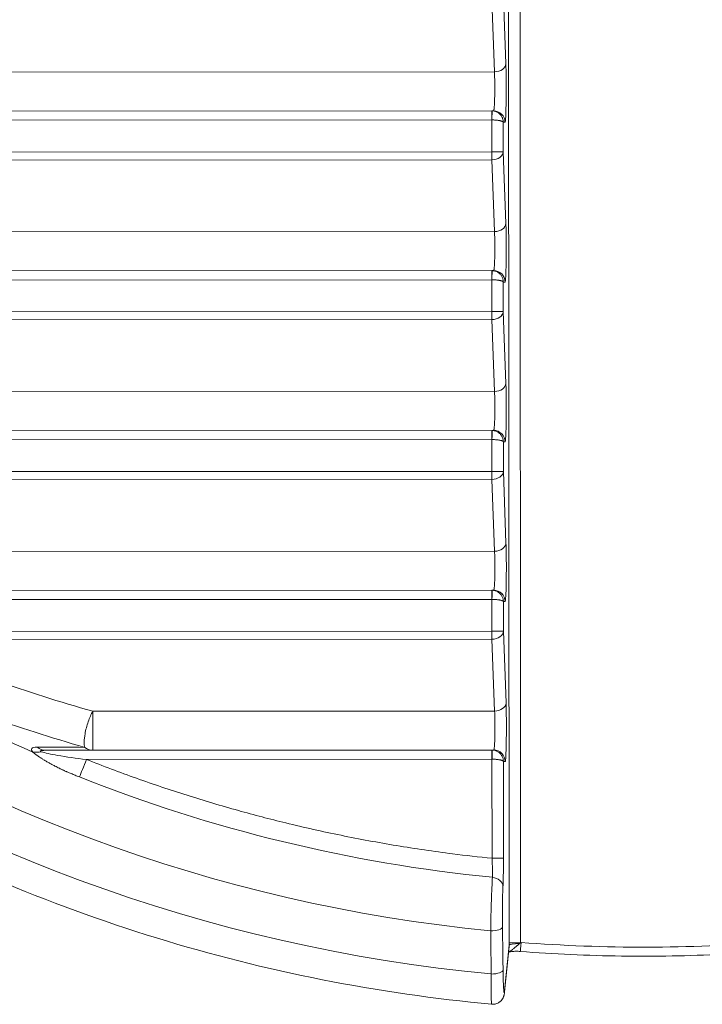
# Model space of a CAD drawing. Units: millimetres. Extents: x 3358 to 9529, y 539 to 2218.
# Drawn here: x 4093 to 4123, y 539 to 582 of the extents above; entities that cross this region are included whole.
import ezdxf

# ---------------------------------------------------------------- set-up
doc = ezdxf.new("R2010")
doc.units = ezdxf.units.MM
doc.styles.get("Standard").update_dxf_attribs({"font": 'arial.ttf'})
doc.dimstyles.new('ISO-25$0', dxfattribs={"dimtxt": 2.5, "dimasz": 2.5, "dimexe": 1.25, "dimexo": 0.625, "dimtad": 1, "dimtxsty": 'Standard', "dimcen": 2.5, "dimadec": 0, "dimazin": 0, "dimtfac": 1, "dimtmove": 0, "dimatfit": 3, "dimfxl": 1, "dimarcsym": 0})

# ---------------------------------------------------------------- blocks, each defined once
blk = doc.blocks.new('*D3')
at = {"color": 0, "lineweight": -2, "transparency": 16777216}
for p, q in [((3472.745, 1616.058), (3441.495, 1616.058)), ((3442.745, 1576.058), (3442.745, 578.815)), ((3472.745, 538.815), (3441.495, 538.815))]:
    blk.add_line(p, q, dxfattribs=at)
at = {"color": 0, "transparency": 16777216}
for points in [[(3436.078, 1576.058), (3449.412, 1576.058), (3442.745, 1616.058)], [(3436.078, 578.815), (3449.412, 578.815), (3442.745, 538.815)]]:
    blk.add_solid(points, dxfattribs=at)
at = {"layer": 'Defpoints', "color": 0, "transparency": 16777216}
for p in [(4276.241, 1616.058), (3442.745, 538.815), (4113.443, 538.815)]:
    blk.add_point(p, dxfattribs=at)
at = {"color": 0, "lineweight": 15, "transparency": 16777216, "insert": (3397.111, 1077.437), "char_height": 60, "attachment_point": 5, "rotation": 90}
blk.add_mtext('110', dxfattribs=at)

msp = doc.modelspace()

# ---------------------------------------------------------------- linework, layer by layer
at = {"lineweight": 15}
for p, q in [((4114.207, 541.504), (4113.991, 900.549)), ((4114.491, 900.554), (4114.708, 541.508)), ((4113.945, 583.154), (4114.06, 580.008)), ((4113.56, 579.654), (4113.445, 582.8)), ((4063.882, 579.625), (4113.56, 579.654)), ((4062.965, 577.917), (4113.443, 577.947)), ((4113.522, 577.947), (4113.443, 577.947)), ((4063.069, 577.517), (4113.443, 577.547)), ((4113.447, 576.154), (4113.446, 577.547)), ((4114.022, 577.447), (4113.947, 577.447)), ((4113.947, 577.447), (4113.947, 576.154)), ((4113.447, 576.154), (4063.91, 576.125)), ((4113.447, 575.8), (4064.876, 575.772)), ((4113.562, 572.654), (4113.447, 575.8)), ((4113.947, 576.154), (4114.062, 573.008)), ((4068.502, 572.627), (4113.562, 572.654)), ((4067.505, 570.92), (4113.445, 570.947)), ((4113.524, 570.947), (4113.445, 570.947)), ((4067.805, 570.52), (4113.445, 570.547)), ((4113.449, 569.154), (4113.448, 570.547)), ((4114.024, 570.447), (4113.949, 570.447)), ((4113.949, 570.447), (4113.949, 569.154)), ((4113.449, 569.154), (4068.913, 569.128)), ((4113.949, 569.154), (4114.064, 566.008)), ((4113.449, 568.8), (4070.123, 568.775)), ((4113.564, 565.654), (4113.449, 568.8)), ((4074.641, 565.631), (4113.564, 565.654)), ((4073.513, 563.923), (4113.447, 563.947)), ((4113.526, 563.947), (4113.447, 563.947)), ((4074.064, 563.524), (4113.447, 563.547)), ((4113.451, 562.154), (4113.45, 563.547)), ((4114.026, 563.447), (4113.951, 563.447)), ((4113.951, 563.447), (4113.951, 562.154)), ((4113.451, 562.154), (4075.545, 562.132)), ((4113.951, 562.154), (4114.066, 559.008)), ((4113.451, 561.8), (4077.113, 561.779)), ((4113.566, 558.654), (4113.451, 561.8)), ((4083.047, 558.636), (4113.566, 558.654)), ((4081.673, 556.928), (4113.449, 556.947)), ((4113.528, 556.947), (4113.449, 556.947)), ((4082.603, 556.529), (4113.449, 556.547)), ((4113.453, 555.154), (4113.452, 556.547)), ((4114.028, 556.447), (4113.953, 556.447)), ((4113.953, 556.447), (4113.953, 555.154)), ((4113.453, 555.154), (4084.71, 555.137)), ((4113.953, 555.154), (4114.068, 552.008)), ((4113.453, 554.8), (4086.927, 554.785)), ((4113.568, 551.654), (4113.453, 554.8)), ((4095.979, 551.644), (4113.568, 551.654)), ((4093.919, 549.935), (4113.451, 549.947)), ((4113.53, 549.947), (4113.451, 549.947)), ((4095.701, 549.536), (4113.451, 549.547)), ((4113.456, 545.205), (4113.454, 549.547)), ((4114.03, 549.447), (4113.955, 549.447)), ((4113.955, 549.447), (4113.956, 545.205)), ((4114.205, 541.349), (4114.006, 539.352)), ((4114.008, 539.402), (4114.208, 541.405))]:
    msp.add_line(p, q, dxfattribs=at)
at = {"lineweight": 15, "extrusion": (2.22094e-16, 9.47837e-21, -1)}
msp.add_ellipse((4120.102, 611.014), major_axis=(0, -69.31), ratio=0.999999, start_param=0.096912, end_param=1.125754, dxfattribs=at)
at = {"lineweight": 15, "extrusion": (2.22043e-16, -5.77265e-21, -1)}
msp.add_ellipse((4120.103, 611.014), major_axis=(0, -71.19), ratio=0.999999, start_param=0.093994, end_param=1.125754, dxfattribs=at)
at = {"lineweight": 15}
for centre, major_axis, ratio, start_param, end_param in [((4113.56, 580.008), (0.5, 0.018), 0.706861, -1.597165, -0.051264), ((4113.443, 577.472), (0.0867, -0.0015), 0.865783, 1.550401, 1.591043), ((4113.447, 576.154), (0.5, 0.018), 0.706861, -1.597165, -0.051264), ((4113.562, 573.008), (0.5, 0.018), 0.706861, -1.597165, -0.051264), ((4113.445, 570.472), (0.0867, -0.0015), 0.865757, 1.550401, 1.591044), ((4113.449, 569.154), (0.5, 0.018), 0.706861, -1.597165, -0.051264), ((4113.564, 566.008), (0.5, 0.018), 0.706861, -1.597165, -0.051264), ((4113.447, 563.472), (0.0867, -0.0015), 0.865796, 1.550402, 1.591043), ((4113.451, 562.154), (0.5, 0.018), 0.706861, -1.597165, -0.051264), ((4113.566, 559.008), (0.5, 0.018), 0.706861, -1.597165, -0.051264), ((4113.449, 556.472), (0.0867, -0.0015), 0.86577, 1.550401, 1.591043), ((4113.453, 555.154), (0.5, 0.018), 0.706861, -1.597165, -0.051264), ((4112.894, 624.296), (-70.004, 41.759), 0.907651, 1.742175, 1.852926), ((4112.815, 622.794), (-71.049, 40.811), 0.905371, 1.722395, 1.834067), ((4095.978, 550.937), (0.001, -1), 0.001348, 0.001868, 2.356194), ((4113.569, 552.008), (0.5, 0.018), 0.706861, -1.597165, -0.051264), ((4095.7, 549.536), (0.369, 0.929), 0.001253, -2.545145, -1.570299), ((4113.451, 549.472), (0.0867, -0.0015), 0.865789, 1.550401, 1.591042), ((4113.413, 542.199), (0.5, 0.007), 0.340182, -1.609729, -0.038554), ((4114.725, 541.525), (-0.031, -0.399), 0.000667, -1.561992, 0), ((4113.438, 540.308), (0.5, 0.007), 0.340277, -1.608737, -0.038555), ((4113.508, 539.402), (0.498, -0.05), 0.939647, -0.000001, 0.106135)]:
    msp.add_ellipse(centre, major_axis=major_axis, ratio=ratio, start_param=start_param, end_param=end_param, dxfattribs=at)
at = {"lineweight": 15, "extrusion": (-6.50606e-25, -1.31422e-19, -1)}
msp.add_ellipse((4113.443, 577.547), major_axis=(0, 0.4), ratio=0.001348, start_param=-1.570796, end_param=0.000001, dxfattribs=at)
at = {"lineweight": 15, "extrusion": (2.22142e-16, 1.1959e-20, -1)}
msp.add_ellipse((4113.443, 577.447), major_axis=(-0.001, 0.5), ratio=0.99961, start_param=0.00062, end_param=0.03583, dxfattribs=at)
at = {"lineweight": 15, "extrusion": (-4.37674e-28, 7.68719e-18, -1)}
msp.add_ellipse((4113.447, 577.547), major_axis=(0.014, 0.4), ratio=0.001348, start_param=-1.570843, end_param=-0.001275, dxfattribs=at)
at = {"lineweight": 15, "extrusion": (2.22191e-16, 6.54476e-23, -1)}
for centre in [(4113.523, 577.447), (4113.525, 570.447), (4113.527, 563.447), (4113.529, 556.447), (4113.531, 549.447)]:
    msp.add_ellipse(centre, major_axis=(0, 0.5), ratio=0.999343, start_param=0, end_param=1.571079, dxfattribs=at)
at = {"lineweight": 15, "extrusion": (0, 0, -1)}
for centre, major_axis, ratio, start_param, end_param in [((4113.447, 576.154), (0, 0.5), 0.001348, -2.356194, -1.570796), ((4113.449, 569.154), (0, 0.5), 0.001348, -2.356194, -1.570796), ((4113.451, 562.154), (0, 0.5), 0.001348, -2.356194, -1.570796), ((4113.453, 555.154), (0, 0.5), 0.001348, -2.356194, -1.570796), ((4114.237, 541.511), (0, 0.816), 0.036246, -1.701698, -1.579899)]:
    msp.add_ellipse(centre, major_axis=major_axis, ratio=ratio, start_param=start_param, end_param=end_param, dxfattribs=at)
at = {"lineweight": 15, "extrusion": (-6.84277e-23, 7.72752e-13, -1)}
for centre in [(4113.447, 576.154), (4113.449, 569.154)]:
    msp.add_ellipse(centre, major_axis=(0.5, 0), ratio=0, start_param=-1.572145, end_param=-0.036254, dxfattribs=at)
at = {"lineweight": 15, "extrusion": (-1.47174e-25, -1.31422e-19, -1)}
msp.add_ellipse((4113.445, 570.547), major_axis=(0, 0.4), ratio=0.001348, start_param=-1.570796, end_param=0.000001, dxfattribs=at)
at = {"lineweight": 15, "extrusion": (2.22143e-16, -3.38151e-21, -1)}
msp.add_ellipse((4113.445, 570.447), major_axis=(-0.001, 0.5), ratio=0.999613, start_param=0.000747, end_param=0.035958, dxfattribs=at)
at = {"lineweight": 15, "extrusion": (3.72537e-28, 7.68719e-18, -1)}
for centre in [(4113.449, 570.547), (4113.451, 563.547)]:
    msp.add_ellipse(centre, major_axis=(0.014, 0.4), ratio=0.001348, start_param=-1.570843, end_param=-0.001275, dxfattribs=at)
at = {"lineweight": 15, "extrusion": (-2.92895e-27, -1.31422e-19, -1)}
msp.add_ellipse((4113.447, 563.547), major_axis=(0, 0.4), ratio=0.001348, start_param=-1.570796, end_param=0.000001, dxfattribs=at)
at = {"lineweight": 15, "extrusion": (2.22137e-16, -5.84172e-21, -1)}
msp.add_ellipse((4113.447, 563.447), major_axis=(0, 0.5), ratio=0.999603, start_param=0.000226, end_param=0.035436, dxfattribs=at)
at = {"lineweight": 15, "extrusion": (-6.84271e-23, 7.72752e-13, -1)}
for centre in [(4113.451, 562.154), (4113.453, 555.154)]:
    msp.add_ellipse(centre, major_axis=(0.5, 0), ratio=0, start_param=-1.572145, end_param=-0.036254, dxfattribs=at)
at = {"lineweight": 15, "extrusion": (-1.46193e-26, -1.31422e-19, -1)}
msp.add_ellipse((4113.449, 556.547), major_axis=(0, 0.4), ratio=0.001348, start_param=-1.570796, end_param=0.000001, dxfattribs=at)
at = {"lineweight": 15, "extrusion": (2.22139e-16, -6.2772e-21, -1)}
msp.add_ellipse((4113.449, 556.447), major_axis=(0, 0.5), ratio=0.999589, start_param=-0.000309, end_param=0.034901, dxfattribs=at)
at = {"lineweight": 15, "extrusion": (-4.37667e-28, 7.68719e-18, -1)}
msp.add_ellipse((4113.453, 556.547), major_axis=(0.014, 0.4), ratio=0.001348, start_param=-1.570843, end_param=-0.001275, dxfattribs=at)
at = {"lineweight": 15, "extrusion": (2.22152e-16, -4.56896e-20, -1)}
msp.add_ellipse((4120.104, 611.014), major_axis=(0, 66.747), ratio=0.999999, start_param=-2.729244, end_param=-2.622985, dxfattribs=at)
at = {"lineweight": 15, "extrusion": (1.79359e-16, 2.18428e-18, -1)}
msp.add_ellipse((4093.87, 550.696), major_axis=(-0.155, 0.75), ratio=0.826204, start_param=-2.973484, end_param=-2.359853, dxfattribs=at)
at = {"lineweight": 15, "extrusion": (1.55276e-16, 1.0131e-19, -1)}
msp.add_ellipse((4095.978, 550.937), major_axis=(0.001, -1), ratio=0.715003, start_param=0.001868, end_param=0.511963, dxfattribs=at)
at = {"lineweight": 15, "extrusion": (-4.36898e-25, -1.31422e-19, -1)}
msp.add_ellipse((4113.451, 549.547), major_axis=(0, 0.4), ratio=0.001348, start_param=-1.570796, end_param=0.000001, dxfattribs=at)
at = {"lineweight": 15, "extrusion": (2.22145e-16, -5.68141e-21, -1)}
msp.add_ellipse((4113.452, 549.447), major_axis=(-0.001, 0.5), ratio=0.999617, start_param=0.000918, end_param=0.036128, dxfattribs=at)
at = {"lineweight": 15, "extrusion": (3.72536e-28, 7.68719e-18, -1)}
msp.add_ellipse((4113.455, 549.547), major_axis=(0.014, 0.4), ratio=0.001348, start_param=-1.570843, end_param=-0.001275, dxfattribs=at)
at = {"lineweight": 15, "extrusion": (2.12566e-16, 3.79037e-17, -1)}
msp.add_ellipse((4093.683, 550.505), major_axis=(0.748, 0.347), ratio=0.745463, start_param=-4.441024, end_param=-3.951537, dxfattribs=at)
at = {"lineweight": 15, "extrusion": (2.21989e-16, 1.59112e-20, -1)}
msp.add_ellipse((4120.103, 611.014), major_axis=(0, -66.971), ratio=0.999999, start_param=0.099156, end_param=0.377865, dxfattribs=at)
at = {"lineweight": 15, "extrusion": (1.98727e-16, 7.90586e-14, -1)}
msp.add_ellipse((4113.456, 545.205), major_axis=(0.5, 0), ratio=0.000004, start_param=-1.572145, end_param=-0.036254, dxfattribs=at)
at = {"lineweight": 15, "extrusion": (2.21045e-16, -2.17868e-17, -1)}
msp.add_ellipse((4113.433, 543.96), major_axis=(0.499, -0.027), ratio=0.827275, start_param=-1.533479, end_param=-0.064562, dxfattribs=at)
at = {"lineweight": 15, "extrusion": (2.22456e-16, -9.22249e-16, -1)}
msp.add_ellipse((4114.707, 541.504), major_axis=(-0.5, 0), ratio=0.008726, start_param=0.036255, end_param=1.572145, dxfattribs=at)
at = {"lineweight": 15, "extrusion": (2.22208e-16, -6.12294e-17, -1)}
msp.add_ellipse((4114.707, 541.405), major_axis=(-0.5, -0.003), ratio=0.130187, start_param=0.036565, end_param=1.474367, dxfattribs=at)
at = {"lineweight": 15, "extrusion": (2.22206e-16, 3.68281e-19, -1)}
msp.add_ellipse((4120.113, 611.226), major_axis=(-69.102, 10.636), ratio=0.999961, start_param=-1.803854, end_param=-1.646359, dxfattribs=at)
at = {"lineweight": 15}
for points, knots in [([(4113.444, 538.815), (4108.468, 539.274), (4103.54, 540.249), (4093.989, 543.191), (4089.366, 545.157), (4080.623, 549.996), (4076.502, 552.869), (4068.938, 559.401), (4065.495, 563.058), (4059.433, 571.003), (4056.814, 575.29), (4054.663, 579.8)], [3.234197, 3.234197, 3.234197, 3.234197, 3.440945, 3.440945, 3.647693, 3.647693, 3.854442, 3.854442, 4.06119, 4.06119, 4.267938, 4.267938, 4.267938, 4.267938]), ([(4113.522, 577.947), (4113.524, 577.947), (4113.526, 577.948), (4113.527, 577.951), (4113.529, 577.953), (4113.53, 577.957), (4113.532, 577.963), (4113.534, 577.969), (4113.535, 577.976), (4113.537, 577.985), (4113.539, 577.994), (4113.541, 578.005), (4113.542, 578.018), (4113.544, 578.031), (4113.546, 578.046), (4113.548, 578.064), (4113.549, 578.079), (4113.551, 578.097), (4113.552, 578.115), (4113.554, 578.136), (4113.555, 578.158), (4113.557, 578.182), (4113.559, 578.207), (4113.56, 578.234), (4113.562, 578.262), (4113.563, 578.291), (4113.564, 578.322), (4113.566, 578.355), (4113.567, 578.387), (4113.568, 578.422), (4113.569, 578.458), (4113.57, 578.492), (4113.571, 578.528), (4113.572, 578.564), (4113.573, 578.602), (4113.574, 578.641), (4113.574, 578.68), (4113.575, 578.72), (4113.575, 578.76), (4113.575, 578.8), (4113.576, 578.839), (4113.576, 578.879), (4113.576, 578.918), (4113.576, 578.956), (4113.576, 578.994), (4113.576, 579.032), (4113.576, 579.069), (4113.575, 579.106), (4113.575, 579.142), (4113.575, 579.179), (4113.574, 579.216), (4113.573, 579.251), (4113.573, 579.285), (4113.572, 579.319), (4113.571, 579.351), (4113.571, 579.382), (4113.57, 579.413), (4113.569, 579.441), (4113.568, 579.47), (4113.567, 579.497), (4113.566, 579.523), (4113.565, 579.549), (4113.564, 579.573), (4113.563, 579.596), (4113.562, 579.617), (4113.561, 579.636), (4113.56, 579.654)], [4.703662, 4.703662, 4.703662, 4.703662, 4.811161, 4.811161, 4.811161, 4.917637, 4.917637, 4.917637, 5.024206, 5.024206, 5.024206, 5.131431, 5.131431, 5.131431, 5.240694, 5.240694, 5.240694, 5.338993, 5.338993, 5.338993, 5.443732, 5.443732, 5.443732, 5.553239, 5.553239, 5.553239, 5.663395, 5.663395, 5.663395, 5.774796, 5.774796, 5.774796, 5.881759, 5.881759, 5.881759, 5.992857, 5.992857, 5.992857, 6.103477, 6.103477, 6.103477, 6.212428, 6.212428, 6.212428, 6.318477, 6.318477, 6.318477, 6.424525, 6.424525, 6.424525, 6.534197, 6.534197, 6.534197, 6.642224, 6.642224, 6.642224, 6.748774, 6.748774, 6.748774, 6.855086, 6.855086, 6.855086, 6.962331, 6.962331, 6.962331, 7.059857, 7.059857, 7.059857, 7.059857]), ([(4114.06, 580.008), (4114.068, 579.799), (4114.073, 579.529), (4114.077, 578.951), (4114.076, 578.645), (4114.068, 578.101), (4114.061, 577.863), (4114.044, 577.536), (4114.033, 577.447), (4114.022, 577.447)], [5.506514, 5.506514, 5.506514, 5.506514, 6.095562, 6.095562, 6.684611, 6.684611, 7.27366, 7.27366, 7.862708, 7.862708, 7.862708, 7.862708]), ([(4113.461, 577.947), (4113.48, 577.946), (4113.499, 577.944), (4113.519, 577.941), (4113.539, 577.938), (4113.56, 577.934), (4113.58, 577.928), (4113.601, 577.922), (4113.621, 577.915), (4113.642, 577.906), (4113.643, 577.905), (4113.645, 577.904), (4113.647, 577.904), (4113.667, 577.895), (4113.687, 577.884), (4113.706, 577.873), (4113.725, 577.861), (4113.744, 577.848), (4113.762, 577.833), (4113.776, 577.821), (4113.791, 577.808), (4113.804, 577.794), (4113.82, 577.778), (4113.835, 577.76), (4113.849, 577.741), (4113.862, 577.723), (4113.875, 577.704), (4113.885, 577.684), (4113.894, 577.668), (4113.902, 577.651), (4113.909, 577.634), (4113.917, 577.614), (4113.924, 577.593), (4113.93, 577.572), (4113.936, 577.551), (4113.94, 577.53), (4113.942, 577.509), (4113.945, 577.488), (4113.947, 577.467), (4113.947, 577.447)], [0.034905, 0.034905, 0.034905, 0.034905, 0.161866, 0.161866, 0.161866, 0.290294, 0.290294, 0.290294, 0.42132, 0.42132, 0.42132, 0.43246, 0.43246, 0.43246, 0.561761, 0.561761, 0.561761, 0.69391, 0.69391, 0.69391, 0.80285, 0.80285, 0.80285, 0.935412, 0.935412, 0.935412, 1.065997, 1.065997, 1.065997, 1.173241, 1.173241, 1.173241, 1.304221, 1.304221, 1.304221, 1.437509, 1.437509, 1.437509, 1.570796, 1.570796, 1.570796, 1.570796]), ([(4113.446, 577.547), (4113.466, 577.547), (4113.485, 577.546), (4113.505, 577.546), (4113.525, 577.545), (4113.546, 577.544), (4113.566, 577.543), (4113.587, 577.542), (4113.608, 577.54), (4113.628, 577.539), (4113.63, 577.539), (4113.632, 577.538), (4113.634, 577.538), (4113.654, 577.536), (4113.674, 577.534), (4113.693, 577.532), (4113.713, 577.53), (4113.732, 577.527), (4113.751, 577.524), (4113.766, 577.522), (4113.78, 577.519), (4113.794, 577.516), (4113.811, 577.513), (4113.826, 577.51), (4113.84, 577.506), (4113.854, 577.502), (4113.867, 577.498), (4113.878, 577.494), (4113.888, 577.491), (4113.896, 577.488), (4113.904, 577.484), (4113.913, 577.48), (4113.92, 577.476), (4113.926, 577.472), (4113.933, 577.468), (4113.937, 577.464), (4113.941, 577.459), (4113.944, 577.455), (4113.946, 577.451), (4113.947, 577.447)], [0.034905, 0.034905, 0.034905, 0.034905, 0.161866, 0.161866, 0.161866, 0.290294, 0.290294, 0.290294, 0.42132, 0.42132, 0.42132, 0.43246, 0.43246, 0.43246, 0.561761, 0.561761, 0.561761, 0.69391, 0.69391, 0.69391, 0.80285, 0.80285, 0.80285, 0.935412, 0.935412, 0.935412, 1.065997, 1.065997, 1.065997, 1.173241, 1.173241, 1.173241, 1.304221, 1.304221, 1.304221, 1.437509, 1.437509, 1.437509, 1.570796, 1.570796, 1.570796, 1.570796]), ([(4114.062, 573.008), (4114.07, 572.799), (4114.075, 572.529), (4114.079, 571.951), (4114.078, 571.645), (4114.07, 571.101), (4114.063, 570.863), (4114.046, 570.536), (4114.035, 570.447), (4114.024, 570.447)], [5.506514, 5.506514, 5.506514, 5.506514, 6.095562, 6.095562, 6.684611, 6.684611, 7.27366, 7.27366, 7.862708, 7.862708, 7.862708, 7.862708]), ([(4113.524, 570.947), (4113.526, 570.947), (4113.528, 570.948), (4113.529, 570.951), (4113.531, 570.953), (4113.532, 570.957), (4113.534, 570.963), (4113.536, 570.969), (4113.537, 570.976), (4113.539, 570.985), (4113.541, 570.994), (4113.543, 571.005), (4113.544, 571.018), (4113.546, 571.031), (4113.548, 571.046), (4113.55, 571.064), (4113.551, 571.079), (4113.553, 571.097), (4113.554, 571.115), (4113.556, 571.136), (4113.557, 571.158), (4113.559, 571.182), (4113.561, 571.207), (4113.562, 571.234), (4113.564, 571.262), (4113.565, 571.291), (4113.566, 571.322), (4113.568, 571.355), (4113.569, 571.387), (4113.57, 571.422), (4113.571, 571.458), (4113.572, 571.492), (4113.573, 571.528), (4113.574, 571.564), (4113.575, 571.602), (4113.576, 571.641), (4113.576, 571.68), (4113.577, 571.72), (4113.577, 571.76), (4113.577, 571.8), (4113.578, 571.839), (4113.578, 571.879), (4113.578, 571.918), (4113.578, 571.956), (4113.578, 571.994), (4113.578, 572.032), (4113.578, 572.069), (4113.577, 572.106), (4113.577, 572.142), (4113.577, 572.179), (4113.576, 572.216), (4113.575, 572.251), (4113.575, 572.285), (4113.574, 572.319), (4113.573, 572.351), (4113.573, 572.382), (4113.572, 572.413), (4113.571, 572.441), (4113.57, 572.47), (4113.569, 572.497), (4113.568, 572.523), (4113.567, 572.549), (4113.566, 572.573), (4113.565, 572.596), (4113.564, 572.617), (4113.563, 572.636), (4113.562, 572.654)], [4.703662, 4.703662, 4.703662, 4.703662, 4.811161, 4.811161, 4.811161, 4.917637, 4.917637, 4.917637, 5.024206, 5.024206, 5.024206, 5.131431, 5.131431, 5.131431, 5.240694, 5.240694, 5.240694, 5.338993, 5.338993, 5.338993, 5.443732, 5.443732, 5.443732, 5.553239, 5.553239, 5.553239, 5.663395, 5.663395, 5.663395, 5.774796, 5.774796, 5.774796, 5.881759, 5.881759, 5.881759, 5.992857, 5.992857, 5.992857, 6.103477, 6.103477, 6.103477, 6.212428, 6.212428, 6.212428, 6.318477, 6.318477, 6.318477, 6.424525, 6.424525, 6.424525, 6.534197, 6.534197, 6.534197, 6.642224, 6.642224, 6.642224, 6.748774, 6.748774, 6.748774, 6.855086, 6.855086, 6.855086, 6.962331, 6.962331, 6.962331, 7.059857, 7.059857, 7.059857, 7.059857]), ([(4113.463, 570.947), (4113.482, 570.946), (4113.501, 570.944), (4113.521, 570.941), (4113.541, 570.938), (4113.562, 570.934), (4113.582, 570.928), (4113.603, 570.922), (4113.623, 570.915), (4113.644, 570.906), (4113.645, 570.905), (4113.647, 570.904), (4113.649, 570.904), (4113.669, 570.895), (4113.689, 570.884), (4113.708, 570.873), (4113.727, 570.861), (4113.746, 570.848), (4113.764, 570.833), (4113.779, 570.821), (4113.793, 570.808), (4113.806, 570.794), (4113.822, 570.778), (4113.837, 570.76), (4113.851, 570.741), (4113.864, 570.723), (4113.877, 570.704), (4113.887, 570.684), (4113.896, 570.668), (4113.904, 570.651), (4113.911, 570.634), (4113.919, 570.614), (4113.926, 570.593), (4113.932, 570.572), (4113.938, 570.551), (4113.942, 570.53), (4113.944, 570.509), (4113.947, 570.488), (4113.949, 570.467), (4113.949, 570.447)], [0.034905, 0.034905, 0.034905, 0.034905, 0.161866, 0.161866, 0.161866, 0.290294, 0.290294, 0.290294, 0.42132, 0.42132, 0.42132, 0.43246, 0.43246, 0.43246, 0.561761, 0.561761, 0.561761, 0.69391, 0.69391, 0.69391, 0.80285, 0.80285, 0.80285, 0.935412, 0.935412, 0.935412, 1.065997, 1.065997, 1.065997, 1.173241, 1.173241, 1.173241, 1.304221, 1.304221, 1.304221, 1.437509, 1.437509, 1.437509, 1.570796, 1.570796, 1.570796, 1.570796]), ([(4113.448, 570.547), (4113.468, 570.547), (4113.487, 570.546), (4113.507, 570.546), (4113.527, 570.545), (4113.548, 570.544), (4113.568, 570.543), (4113.589, 570.542), (4113.61, 570.54), (4113.631, 570.539), (4113.632, 570.539), (4113.634, 570.538), (4113.636, 570.538), (4113.656, 570.536), (4113.676, 570.534), (4113.695, 570.532), (4113.715, 570.53), (4113.734, 570.527), (4113.753, 570.524), (4113.768, 570.522), (4113.782, 570.519), (4113.796, 570.516), (4113.813, 570.513), (4113.828, 570.51), (4113.842, 570.506), (4113.856, 570.502), (4113.869, 570.498), (4113.88, 570.494), (4113.89, 570.491), (4113.898, 570.488), (4113.906, 570.484), (4113.915, 570.48), (4113.922, 570.476), (4113.928, 570.472), (4113.935, 570.468), (4113.939, 570.464), (4113.943, 570.459), (4113.946, 570.455), (4113.948, 570.451), (4113.949, 570.447)], [0.034905, 0.034905, 0.034905, 0.034905, 0.161866, 0.161866, 0.161866, 0.290294, 0.290294, 0.290294, 0.42132, 0.42132, 0.42132, 0.43246, 0.43246, 0.43246, 0.561761, 0.561761, 0.561761, 0.69391, 0.69391, 0.69391, 0.80285, 0.80285, 0.80285, 0.935412, 0.935412, 0.935412, 1.065997, 1.065997, 1.065997, 1.173241, 1.173241, 1.173241, 1.304221, 1.304221, 1.304221, 1.437509, 1.437509, 1.437509, 1.570796, 1.570796, 1.570796, 1.570796]), ([(4114.064, 566.008), (4114.072, 565.799), (4114.077, 565.529), (4114.081, 564.951), (4114.08, 564.645), (4114.072, 564.101), (4114.065, 563.863), (4114.048, 563.536), (4114.037, 563.447), (4114.026, 563.447)], [5.506514, 5.506514, 5.506514, 5.506514, 6.095562, 6.095562, 6.684611, 6.684611, 7.27366, 7.27366, 7.862708, 7.862708, 7.862708, 7.862708]), ([(4113.526, 563.947), (4113.528, 563.947), (4113.53, 563.948), (4113.531, 563.951), (4113.533, 563.953), (4113.534, 563.957), (4113.536, 563.963), (4113.538, 563.969), (4113.539, 563.976), (4113.541, 563.985), (4113.543, 563.994), (4113.545, 564.005), (4113.546, 564.018), (4113.548, 564.031), (4113.55, 564.046), (4113.552, 564.064), (4113.553, 564.079), (4113.555, 564.097), (4113.556, 564.115), (4113.558, 564.136), (4113.559, 564.158), (4113.561, 564.182), (4113.563, 564.207), (4113.564, 564.234), (4113.566, 564.262), (4113.567, 564.291), (4113.568, 564.322), (4113.57, 564.355), (4113.571, 564.387), (4113.572, 564.422), (4113.573, 564.458), (4113.574, 564.492), (4113.575, 564.528), (4113.576, 564.564), (4113.577, 564.602), (4113.578, 564.641), (4113.578, 564.68), (4113.579, 564.72), (4113.579, 564.76), (4113.579, 564.8), (4113.58, 564.839), (4113.58, 564.879), (4113.58, 564.918), (4113.58, 564.956), (4113.58, 564.994), (4113.58, 565.032), (4113.58, 565.069), (4113.579, 565.106), (4113.579, 565.142), (4113.579, 565.179), (4113.578, 565.216), (4113.577, 565.251), (4113.577, 565.285), (4113.576, 565.319), (4113.575, 565.351), (4113.575, 565.382), (4113.574, 565.413), (4113.573, 565.441), (4113.572, 565.47), (4113.571, 565.497), (4113.57, 565.523), (4113.569, 565.549), (4113.568, 565.573), (4113.567, 565.596), (4113.566, 565.617), (4113.565, 565.636), (4113.564, 565.654)], [4.703662, 4.703662, 4.703662, 4.703662, 4.811161, 4.811161, 4.811161, 4.917637, 4.917637, 4.917637, 5.024206, 5.024206, 5.024206, 5.131431, 5.131431, 5.131431, 5.240694, 5.240694, 5.240694, 5.338993, 5.338993, 5.338993, 5.443732, 5.443732, 5.443732, 5.553239, 5.553239, 5.553239, 5.663395, 5.663395, 5.663395, 5.774796, 5.774796, 5.774796, 5.881759, 5.881759, 5.881759, 5.992857, 5.992857, 5.992857, 6.103477, 6.103477, 6.103477, 6.212428, 6.212428, 6.212428, 6.318477, 6.318477, 6.318477, 6.424525, 6.424525, 6.424525, 6.534197, 6.534197, 6.534197, 6.642224, 6.642224, 6.642224, 6.748774, 6.748774, 6.748774, 6.855086, 6.855086, 6.855086, 6.962331, 6.962331, 6.962331, 7.059857, 7.059857, 7.059857, 7.059857]), ([(4113.465, 563.947), (4113.484, 563.946), (4113.503, 563.944), (4113.523, 563.941), (4113.543, 563.938), (4113.564, 563.934), (4113.584, 563.928), (4113.605, 563.922), (4113.625, 563.915), (4113.646, 563.906), (4113.647, 563.905), (4113.649, 563.904), (4113.651, 563.904), (4113.671, 563.895), (4113.691, 563.884), (4113.71, 563.873), (4113.729, 563.861), (4113.748, 563.848), (4113.766, 563.833), (4113.781, 563.821), (4113.795, 563.808), (4113.808, 563.794), (4113.824, 563.778), (4113.839, 563.76), (4113.853, 563.741), (4113.866, 563.723), (4113.879, 563.704), (4113.889, 563.684), (4113.898, 563.668), (4113.906, 563.651), (4113.913, 563.634), (4113.921, 563.614), (4113.928, 563.593), (4113.934, 563.572), (4113.94, 563.551), (4113.944, 563.53), (4113.946, 563.509), (4113.949, 563.488), (4113.951, 563.467), (4113.951, 563.447)], [0.034905, 0.034905, 0.034905, 0.034905, 0.161866, 0.161866, 0.161866, 0.290294, 0.290294, 0.290294, 0.42132, 0.42132, 0.42132, 0.43246, 0.43246, 0.43246, 0.561761, 0.561761, 0.561761, 0.69391, 0.69391, 0.69391, 0.80285, 0.80285, 0.80285, 0.935412, 0.935412, 0.935412, 1.065997, 1.065997, 1.065997, 1.173241, 1.173241, 1.173241, 1.304221, 1.304221, 1.304221, 1.437509, 1.437509, 1.437509, 1.570796, 1.570796, 1.570796, 1.570796]), ([(4113.45, 563.547), (4113.47, 563.547), (4113.489, 563.546), (4113.509, 563.546), (4113.529, 563.545), (4113.55, 563.544), (4113.57, 563.543), (4113.591, 563.542), (4113.612, 563.54), (4113.633, 563.539), (4113.634, 563.539), (4113.636, 563.538), (4113.638, 563.538), (4113.658, 563.536), (4113.678, 563.534), (4113.697, 563.532), (4113.717, 563.53), (4113.736, 563.527), (4113.755, 563.524), (4113.77, 563.522), (4113.784, 563.519), (4113.798, 563.516), (4113.815, 563.513), (4113.83, 563.51), (4113.844, 563.506), (4113.858, 563.502), (4113.871, 563.498), (4113.882, 563.494), (4113.892, 563.491), (4113.9, 563.488), (4113.908, 563.484), (4113.917, 563.48), (4113.924, 563.476), (4113.93, 563.472), (4113.937, 563.468), (4113.941, 563.464), (4113.945, 563.459), (4113.948, 563.455), (4113.95, 563.451), (4113.951, 563.447)], [0.034905, 0.034905, 0.034905, 0.034905, 0.161866, 0.161866, 0.161866, 0.290294, 0.290294, 0.290294, 0.42132, 0.42132, 0.42132, 0.43246, 0.43246, 0.43246, 0.561761, 0.561761, 0.561761, 0.69391, 0.69391, 0.69391, 0.80285, 0.80285, 0.80285, 0.935412, 0.935412, 0.935412, 1.065997, 1.065997, 1.065997, 1.173241, 1.173241, 1.173241, 1.304221, 1.304221, 1.304221, 1.437509, 1.437509, 1.437509, 1.570796, 1.570796, 1.570796, 1.570796]), ([(4114.066, 559.008), (4114.074, 558.799), (4114.079, 558.529), (4114.083, 557.951), (4114.082, 557.645), (4114.074, 557.101), (4114.067, 556.863), (4114.05, 556.536), (4114.039, 556.447), (4114.028, 556.447)], [5.506514, 5.506514, 5.506514, 5.506514, 6.095562, 6.095562, 6.684611, 6.684611, 7.27366, 7.27366, 7.862708, 7.862708, 7.862708, 7.862708]), ([(4113.528, 556.947), (4113.53, 556.947), (4113.532, 556.948), (4113.533, 556.951), (4113.535, 556.953), (4113.536, 556.957), (4113.538, 556.963), (4113.54, 556.969), (4113.541, 556.976), (4113.543, 556.985), (4113.545, 556.994), (4113.547, 557.005), (4113.548, 557.018), (4113.55, 557.031), (4113.552, 557.046), (4113.554, 557.064), (4113.555, 557.079), (4113.557, 557.097), (4113.558, 557.115), (4113.56, 557.136), (4113.561, 557.158), (4113.563, 557.182), (4113.565, 557.207), (4113.566, 557.234), (4113.568, 557.262), (4113.569, 557.291), (4113.57, 557.322), (4113.572, 557.355), (4113.573, 557.387), (4113.574, 557.422), (4113.575, 557.458), (4113.576, 557.492), (4113.577, 557.528), (4113.578, 557.564), (4113.579, 557.602), (4113.58, 557.641), (4113.58, 557.68), (4113.581, 557.72), (4113.581, 557.76), (4113.581, 557.8), (4113.582, 557.839), (4113.582, 557.879), (4113.582, 557.918), (4113.582, 557.956), (4113.582, 557.994), (4113.582, 558.032), (4113.582, 558.069), (4113.581, 558.106), (4113.581, 558.142), (4113.581, 558.179), (4113.58, 558.216), (4113.579, 558.251), (4113.579, 558.285), (4113.578, 558.319), (4113.577, 558.351), (4113.577, 558.382), (4113.576, 558.413), (4113.575, 558.441), (4113.574, 558.47), (4113.573, 558.497), (4113.572, 558.523), (4113.571, 558.549), (4113.57, 558.573), (4113.569, 558.596), (4113.568, 558.617), (4113.567, 558.636), (4113.566, 558.654)], [4.703662, 4.703662, 4.703662, 4.703662, 4.811161, 4.811161, 4.811161, 4.917637, 4.917637, 4.917637, 5.024206, 5.024206, 5.024206, 5.131431, 5.131431, 5.131431, 5.240694, 5.240694, 5.240694, 5.338993, 5.338993, 5.338993, 5.443732, 5.443732, 5.443732, 5.553239, 5.553239, 5.553239, 5.663395, 5.663395, 5.663395, 5.774796, 5.774796, 5.774796, 5.881759, 5.881759, 5.881759, 5.992857, 5.992857, 5.992857, 6.103477, 6.103477, 6.103477, 6.212428, 6.212428, 6.212428, 6.318477, 6.318477, 6.318477, 6.424525, 6.424525, 6.424525, 6.534197, 6.534197, 6.534197, 6.642224, 6.642224, 6.642224, 6.748774, 6.748774, 6.748774, 6.855086, 6.855086, 6.855086, 6.962331, 6.962331, 6.962331, 7.059857, 7.059857, 7.059857, 7.059857]), ([(4113.467, 556.947), (4113.486, 556.946), (4113.506, 556.944), (4113.525, 556.941), (4113.545, 556.938), (4113.566, 556.934), (4113.586, 556.928), (4113.607, 556.922), (4113.627, 556.915), (4113.648, 556.906), (4113.649, 556.905), (4113.651, 556.904), (4113.653, 556.904), (4113.673, 556.895), (4113.693, 556.884), (4113.712, 556.873), (4113.731, 556.861), (4113.75, 556.848), (4113.768, 556.833), (4113.783, 556.821), (4113.797, 556.808), (4113.81, 556.794), (4113.826, 556.778), (4113.841, 556.76), (4113.855, 556.741), (4113.868, 556.723), (4113.881, 556.704), (4113.891, 556.684), (4113.9, 556.668), (4113.908, 556.651), (4113.915, 556.634), (4113.923, 556.614), (4113.93, 556.593), (4113.936, 556.572), (4113.942, 556.551), (4113.946, 556.53), (4113.948, 556.509), (4113.951, 556.488), (4113.953, 556.467), (4113.953, 556.447)], [0.034905, 0.034905, 0.034905, 0.034905, 0.161866, 0.161866, 0.161866, 0.290294, 0.290294, 0.290294, 0.42132, 0.42132, 0.42132, 0.43246, 0.43246, 0.43246, 0.561761, 0.561761, 0.561761, 0.69391, 0.69391, 0.69391, 0.80285, 0.80285, 0.80285, 0.935412, 0.935412, 0.935412, 1.065997, 1.065997, 1.065997, 1.173241, 1.173241, 1.173241, 1.304221, 1.304221, 1.304221, 1.437509, 1.437509, 1.437509, 1.570796, 1.570796, 1.570796, 1.570796]), ([(4113.452, 556.547), (4113.472, 556.547), (4113.491, 556.546), (4113.511, 556.546), (4113.531, 556.545), (4113.552, 556.544), (4113.572, 556.543), (4113.593, 556.542), (4113.614, 556.54), (4113.635, 556.539), (4113.636, 556.539), (4113.638, 556.538), (4113.64, 556.538), (4113.66, 556.536), (4113.68, 556.534), (4113.699, 556.532), (4113.719, 556.53), (4113.738, 556.527), (4113.757, 556.524), (4113.772, 556.522), (4113.786, 556.519), (4113.8, 556.516), (4113.817, 556.513), (4113.832, 556.51), (4113.846, 556.506), (4113.86, 556.502), (4113.873, 556.498), (4113.885, 556.494), (4113.894, 556.491), (4113.902, 556.488), (4113.91, 556.484), (4113.919, 556.48), (4113.926, 556.476), (4113.932, 556.472), (4113.939, 556.468), (4113.943, 556.464), (4113.947, 556.459), (4113.95, 556.455), (4113.952, 556.451), (4113.953, 556.447)], [0.034905, 0.034905, 0.034905, 0.034905, 0.161866, 0.161866, 0.161866, 0.290294, 0.290294, 0.290294, 0.42132, 0.42132, 0.42132, 0.43246, 0.43246, 0.43246, 0.561761, 0.561761, 0.561761, 0.69391, 0.69391, 0.69391, 0.80285, 0.80285, 0.80285, 0.935412, 0.935412, 0.935412, 1.065997, 1.065997, 1.065997, 1.173241, 1.173241, 1.173241, 1.304221, 1.304221, 1.304221, 1.437509, 1.437509, 1.437509, 1.570796, 1.570796, 1.570796, 1.570796]), ([(4095.629, 550.065), (4095.589, 550.179), (4095.597, 550.549), (4095.769, 551.203), (4095.909, 551.522), (4095.979, 551.644)], [0, 0, 0, 0, 0.428571, 0.714286, 1, 1, 1, 1]), ([(4113.53, 549.947), (4113.532, 549.947), (4113.534, 549.948), (4113.535, 549.951), (4113.537, 549.953), (4113.538, 549.957), (4113.54, 549.963), (4113.542, 549.969), (4113.543, 549.976), (4113.545, 549.985), (4113.547, 549.994), (4113.549, 550.005), (4113.55, 550.018), (4113.552, 550.031), (4113.554, 550.046), (4113.556, 550.064), (4113.557, 550.079), (4113.559, 550.097), (4113.56, 550.115), (4113.562, 550.136), (4113.564, 550.158), (4113.565, 550.182), (4113.567, 550.207), (4113.568, 550.234), (4113.57, 550.262), (4113.571, 550.291), (4113.572, 550.322), (4113.574, 550.355), (4113.575, 550.387), (4113.576, 550.422), (4113.577, 550.458), (4113.578, 550.492), (4113.579, 550.528), (4113.58, 550.564), (4113.581, 550.602), (4113.582, 550.641), (4113.582, 550.68), (4113.583, 550.72), (4113.583, 550.76), (4113.583, 550.8), (4113.584, 550.839), (4113.584, 550.879), (4113.584, 550.918), (4113.584, 550.956), (4113.584, 550.994), (4113.584, 551.032), (4113.584, 551.069), (4113.583, 551.106), (4113.583, 551.142), (4113.583, 551.179), (4113.582, 551.216), (4113.581, 551.251), (4113.581, 551.285), (4113.58, 551.319), (4113.579, 551.351), (4113.579, 551.382), (4113.578, 551.413), (4113.577, 551.441), (4113.576, 551.47), (4113.575, 551.497), (4113.574, 551.523), (4113.573, 551.549), (4113.572, 551.573), (4113.571, 551.596), (4113.57, 551.617), (4113.569, 551.636), (4113.568, 551.654)], [4.703662, 4.703662, 4.703662, 4.703662, 4.811161, 4.811161, 4.811161, 4.917637, 4.917637, 4.917637, 5.024206, 5.024206, 5.024206, 5.131431, 5.131431, 5.131431, 5.240694, 5.240694, 5.240694, 5.338993, 5.338993, 5.338993, 5.443732, 5.443732, 5.443732, 5.553239, 5.553239, 5.553239, 5.663395, 5.663395, 5.663395, 5.774796, 5.774796, 5.774796, 5.881759, 5.881759, 5.881759, 5.992857, 5.992857, 5.992857, 6.103477, 6.103477, 6.103477, 6.212428, 6.212428, 6.212428, 6.318477, 6.318477, 6.318477, 6.424525, 6.424525, 6.424525, 6.534197, 6.534197, 6.534197, 6.642224, 6.642224, 6.642224, 6.748774, 6.748774, 6.748774, 6.855086, 6.855086, 6.855086, 6.962331, 6.962331, 6.962331, 7.059857, 7.059857, 7.059857, 7.059857]), ([(4114.068, 552.008), (4114.076, 551.799), (4114.081, 551.529), (4114.085, 550.951), (4114.084, 550.645), (4114.076, 550.101), (4114.069, 549.863), (4114.052, 549.536), (4114.041, 549.447), (4114.03, 549.447)], [5.506514, 5.506514, 5.506514, 5.506514, 6.095562, 6.095562, 6.684611, 6.684611, 7.27366, 7.27366, 7.862708, 7.862708, 7.862708, 7.862708]), ([(4093.543, 550.074), (4093.432, 550.074), (4093.264, 550.048), (4093.304, 549.921), (4093.354, 549.861)], [0, 0, 0, 0, 0.571429, 1, 1, 1, 1]), ([(4093.731, 549.874), (4093.682, 549.891), (4093.643, 549.927), (4093.809, 549.935), (4093.919, 549.935)], [0, 0, 0, 0, 0.428571, 1, 1, 1, 1]), ([(4113.469, 549.947), (4113.488, 549.946), (4113.508, 549.944), (4113.527, 549.941), (4113.547, 549.938), (4113.568, 549.934), (4113.588, 549.928), (4113.609, 549.922), (4113.629, 549.915), (4113.65, 549.906), (4113.651, 549.905), (4113.653, 549.904), (4113.655, 549.904), (4113.675, 549.895), (4113.695, 549.884), (4113.714, 549.873), (4113.733, 549.861), (4113.752, 549.848), (4113.77, 549.833), (4113.785, 549.821), (4113.799, 549.808), (4113.812, 549.794), (4113.828, 549.778), (4113.843, 549.76), (4113.857, 549.741), (4113.87, 549.723), (4113.883, 549.704), (4113.893, 549.684), (4113.902, 549.668), (4113.91, 549.651), (4113.917, 549.634), (4113.925, 549.614), (4113.932, 549.593), (4113.938, 549.572), (4113.944, 549.551), (4113.948, 549.53), (4113.95, 549.509), (4113.953, 549.488), (4113.955, 549.467), (4113.955, 549.447)], [3.176498, 3.176498, 3.176498, 3.176498, 3.303459, 3.303459, 3.303459, 3.431887, 3.431887, 3.431887, 3.562913, 3.562913, 3.562913, 3.574052, 3.574052, 3.574052, 3.703353, 3.703353, 3.703353, 3.835503, 3.835503, 3.835503, 3.944443, 3.944443, 3.944443, 4.077004, 4.077004, 4.077004, 4.20759, 4.20759, 4.20759, 4.314833, 4.314833, 4.314833, 4.445814, 4.445814, 4.445814, 4.579101, 4.579101, 4.579101, 4.712389, 4.712389, 4.712389, 4.712389]), ([(4095.395, 548.767), (4095.331, 548.792), (4095.269, 548.817), (4095.21, 548.842), (4095.147, 548.867), (4095.087, 548.892), (4095.03, 548.917), (4094.968, 548.943), (4094.908, 548.969), (4094.851, 548.994), (4094.836, 549.001), (4094.82, 549.008), (4094.805, 549.014), (4094.784, 549.024), (4094.763, 549.033), (4094.742, 549.043), (4094.731, 549.048), (4094.717, 549.054), (4094.703, 549.061), (4094.691, 549.066), (4094.68, 549.072), (4094.668, 549.077), (4094.618, 549.1), (4094.569, 549.123), (4094.521, 549.147), (4094.452, 549.18), (4094.386, 549.213), (4094.321, 549.246), (4094.296, 549.259), (4094.271, 549.272), (4094.246, 549.285), (4094.203, 549.308), (4094.16, 549.331), (4094.119, 549.353), (4094.114, 549.357), (4094.108, 549.36), (4094.101, 549.363), (4094.096, 549.366), (4094.09, 549.369), (4094.084, 549.373), (4094.071, 549.38), (4094.058, 549.387), (4094.045, 549.395), (4094.019, 549.409), (4093.994, 549.423), (4093.97, 549.438), (4093.931, 549.46), (4093.894, 549.482), (4093.859, 549.503), (4093.819, 549.527), (4093.781, 549.551), (4093.745, 549.574), (4093.732, 549.583), (4093.719, 549.591), (4093.706, 549.599), (4093.669, 549.623), (4093.634, 549.647), (4093.602, 549.669), (4093.565, 549.695), (4093.531, 549.72), (4093.499, 549.743), (4093.463, 549.77), (4093.431, 549.796), (4093.402, 549.82), (4093.385, 549.834), (4093.369, 549.848), (4093.354, 549.861)], [0, 0, 0, 0, 0.071822, 0.071822, 0.071822, 0.146895, 0.146895, 0.146895, 0.227769, 0.227769, 0.227769, 0.25, 0.25, 0.25, 0.28125, 0.28125, 0.28125, 0.298507, 0.298507, 0.298507, 0.3125, 0.3125, 0.3125, 0.375, 0.375, 0.375, 0.464667, 0.464667, 0.464667, 0.5, 0.5, 0.5, 0.5625, 0.5625, 0.5625, 0.570932, 0.570932, 0.570932, 0.578125, 0.578125, 0.578125, 0.59375, 0.59375, 0.59375, 0.625, 0.625, 0.625, 0.674091, 0.674091, 0.674091, 0.72961, 0.72961, 0.72961, 0.75, 0.75, 0.75, 0.809148, 0.809148, 0.809148, 0.876394, 0.876394, 0.876394, 0.953448, 0.953448, 0.953448, 1, 1, 1, 1]), ([(4095.701, 549.536), (4095.261, 549.586), (4094.501, 549.685), (4093.874, 549.825), (4093.731, 549.874)], [0, 0, 0, 0, 0.571429, 1, 1, 1, 1]), ([(4095.701, 549.536), (4096.427, 549.248), (4097.158, 548.973), (4098.627, 548.449), (4099.367, 548.2), (4100.853, 547.729), (4101.6, 547.506), (4103.04, 547.105), (4103.732, 546.924), (4105.231, 546.559), (4106.037, 546.378), (4107.654, 546.047), (4108.466, 545.897), (4110.094, 545.627), (4110.91, 545.507), (4112.303, 545.329), (4112.879, 545.263), (4113.456, 545.205)], [0, 0, 0, 0, 0.1251792, 0.1251792, 0.2504675, 0.2504675, 0.3756619, 0.3756619, 0.4904332, 0.4904332, 0.6229058, 0.6229058, 0.7554885, 0.7554885, 0.8879388, 0.8879388, 0.9808665, 0.9808665, 0.9808665, 0.9808665]), ([(4113.454, 549.547), (4113.474, 549.547), (4113.493, 549.546), (4113.513, 549.546), (4113.533, 549.545), (4113.554, 549.544), (4113.574, 549.543), (4113.595, 549.542), (4113.616, 549.54), (4113.637, 549.539), (4113.638, 549.539), (4113.64, 549.538), (4113.642, 549.538), (4113.662, 549.536), (4113.682, 549.534), (4113.701, 549.532), (4113.721, 549.53), (4113.74, 549.527), (4113.759, 549.524), (4113.774, 549.522), (4113.788, 549.519), (4113.802, 549.516), (4113.819, 549.513), (4113.834, 549.51), (4113.848, 549.506), (4113.862, 549.502), (4113.875, 549.498), (4113.887, 549.494), (4113.896, 549.491), (4113.904, 549.488), (4113.912, 549.484), (4113.921, 549.48), (4113.928, 549.476), (4113.934, 549.472), (4113.941, 549.468), (4113.945, 549.464), (4113.949, 549.459), (4113.952, 549.455), (4113.954, 549.451), (4113.955, 549.447)], [3.176498, 3.176498, 3.176498, 3.176498, 3.303459, 3.303459, 3.303459, 3.431887, 3.431887, 3.431887, 3.562913, 3.562913, 3.562913, 3.574052, 3.574052, 3.574052, 3.703353, 3.703353, 3.703353, 3.835503, 3.835503, 3.835503, 3.944443, 3.944443, 3.944443, 4.077004, 4.077004, 4.077004, 4.20759, 4.20759, 4.20759, 4.314833, 4.314833, 4.314833, 4.445814, 4.445814, 4.445814, 4.579101, 4.579101, 4.579101, 4.712389, 4.712389, 4.712389, 4.712389]), ([(4113.473, 544.372), (4113.475, 544.418), (4113.475, 544.472), (4113.475, 544.593), (4113.474, 544.662), (4113.47, 544.878), (4113.464, 545.04), (4113.456, 545.205)], [0, 0, 0, 0, 0.0002438299, 0.0002438299, 0.0004876598, 0.0004876598, 0.0009753196, 0.0009753196, 0.0009753196, 0.0009753196]), ([(4113.956, 545.205), (4113.956, 545.082), (4113.956, 544.961), (4113.955, 544.842), (4113.954, 544.783), (4113.953, 544.724), (4113.953, 544.667), (4113.952, 544.61), (4113.951, 544.555), (4113.95, 544.501), (4113.949, 544.461), (4113.948, 544.422), (4113.947, 544.384), (4113.947, 544.346), (4113.946, 544.308), (4113.945, 544.273), (4113.944, 544.248), (4113.943, 544.224), (4113.942, 544.2), (4113.941, 544.17), (4113.94, 544.141), (4113.939, 544.113), (4113.937, 544.057), (4113.935, 544.006), (4113.933, 543.96)], [0, 0, 0, 0, 0.000365617, 0.000365617, 0.000365617, 0.00054813, 0.00054813, 0.00054813, 0.000730643, 0.000730643, 0.000730643, 0.000866268, 0.000866268, 0.000866268, 0.001002592, 0.001002592, 0.001002592, 0.001096851, 0.001096851, 0.001096851, 0.00121915, 0.00121915, 0.00121915, 0.001462469, 0.001462469, 0.001462469, 0.001462469]), ([(4113.396, 542.029), (4113.398, 542.238), (4113.403, 542.455), (4113.413, 542.899), (4113.419, 543.117), (4113.44, 543.752), (4113.457, 544.122), (4113.473, 544.372)], [0, 0, 0, 0, 0.000659875, 0.000659875, 0.00131975, 0.00131975, 0.0026395, 0.0026395, 0.0026395, 0.0026395]), ([(4113.933, 543.96), (4113.93, 543.91), (4113.927, 543.854), (4113.925, 543.792), (4113.923, 543.728), (4113.921, 543.658), (4113.919, 543.584), (4113.917, 543.509), (4113.915, 543.429), (4113.914, 543.346), (4113.913, 543.291), (4113.912, 543.234), (4113.911, 543.176), (4113.91, 543.017), (4113.909, 542.853), (4113.909, 542.686), (4113.909, 542.556), (4113.91, 542.428), (4113.911, 542.303), (4113.912, 542.268), (4113.912, 542.233), (4113.912, 542.199)], [0, 0, 0, 0, 0.000266654, 0.000266654, 0.000266654, 0.000541299, 0.000541299, 0.000541299, 0.000818989, 0.000818989, 0.000818989, 0.001001491, 0.001001491, 0.001001491, 0.001502568, 0.001502568, 0.001502568, 0.001893691, 0.001893691, 0.001893691, 0.002003424, 0.002003424, 0.002003424, 0.002003424]), ([(4113.912, 542.199), (4113.916, 541.937), (4113.919, 541.675), (4113.928, 541.045), (4113.933, 540.677), (4113.938, 540.309)], [0, 0, 0, 0, 0.000836118, 0.000836118, 0.002010424, 0.002010424, 0.002010424, 0.002010424]), ([(4113.421, 540.138), (4113.417, 540.452), (4113.412, 540.82), (4113.407, 541.188), (4113.403, 541.504), (4113.399, 541.766), (4113.396, 542.029)], [0, 0, 0, 0, 0.001, 0.001174336, 0.001174336, 0.002010475, 0.002010475, 0.002010475, 0.002010475]), ([(4114.659, 541.469), (4114.65, 541.462), (4114.641, 541.455), (4114.632, 541.447), (4114.622, 541.439), (4114.612, 541.43), (4114.602, 541.422), (4114.591, 541.412), (4114.58, 541.403), (4114.569, 541.393), (4114.558, 541.384), (4114.548, 541.375), (4114.538, 541.366), (4114.523, 541.353), (4114.509, 541.34), (4114.494, 541.328), (4114.478, 541.313), (4114.462, 541.299), (4114.446, 541.285), (4114.433, 541.274), (4114.42, 541.263), (4114.407, 541.252), (4114.393, 541.24), (4114.378, 541.228), (4114.364, 541.217), (4114.359, 541.213), (4114.355, 541.21), (4114.35, 541.206), (4114.341, 541.198), (4114.331, 541.191), (4114.321, 541.184), (4114.315, 541.179), (4114.309, 541.175), (4114.303, 541.17), (4114.296, 541.166), (4114.29, 541.162), (4114.284, 541.157), (4114.269, 541.147), (4114.253, 541.137), (4114.238, 541.127), (4114.223, 541.119), (4114.209, 541.11), (4114.194, 541.102), (4114.189, 541.099), (4114.184, 541.097), (4114.18, 541.095)], [-0.001303609, -0.001303609, -0.001303609, -0.001303609, -0.0012695721, -0.0012695721, -0.0012695721, -0.0012321897, -0.0012321897, -0.0012321897, -0.0011902177, -0.0011902177, -0.0011902177, -0.0011503747, -0.0011503747, -0.0011503747, -0.0010935676, -0.0010935676, -0.0010935676, -0.0010289131, -0.0010289131, -0.0010289131, -0.0009774367, -0.0009774367, -0.0009774367, -0.0009193921, -0.0009193921, -0.0009193921, -0.0009015799, -0.0009015799, -0.0009015799, -0.0008640033, -0.0008640033, -0.0008640033, -0.0008414699, -0.0008414699, -0.0008414699, -0.0008186474, -0.0008186474, -0.0008186474, -0.0007645002, -0.0007645002, -0.0007645002, -0.0007142957, -0.0007142957, -0.0007142957, -0.0006984897, -0.0006984897, -0.0006984897, -0.0006984897]), ([(4114.205, 541.349), (4114.206, 541.362), (4114.207, 541.376), (4114.208, 541.395), (4114.208, 541.4), (4114.208, 541.405)], [0.00089374006, 0.00089374006, 0.00089374006, 0.00089374006, 0.00093537834, 0.00093537834, 0.0009494127, 0.0009494127, 0.0009494127, 0.0009494127]), ([(4114.695, 541.126), (4114.63, 541.131), (4114.564, 541.133), (4114.44, 541.131), (4114.38, 541.127), (4114.279, 541.115), (4114.236, 541.106), (4114.195, 541.095), (4114.187, 541.093), (4114.179, 541.09)], [0.0000072, 0.0000072, 0.0000072, 0.0000072, 0.1952625, 0.1952625, 0.3896594, 0.3896594, 0.573646, 0.573646, 0.6252027, 0.6252027, 0.6252027, 0.6252027]), ([(4125.757, 541.144), (4125.022, 541.084), (4124.285, 541.037), (4122.81, 540.965), (4122.072, 540.94), (4120.596, 540.915), (4119.857, 540.913), (4118.381, 540.934), (4117.643, 540.956), (4116.168, 541.024), (4115.431, 541.069), (4114.695, 541.126)], [1.4910526, 1.4910526, 1.4910526, 1.4910526, 1.5225517, 1.5225517, 1.5540508, 1.5540508, 1.5855499, 1.5855499, 1.617049, 1.617049, 1.6485481, 1.6485481, 1.6485481, 1.6485481]), ([(4113.444, 538.815), (4113.443, 538.815), (4113.442, 538.816), (4113.434, 538.829), (4113.428, 538.894), (4113.42, 539.115), (4113.418, 539.276), (4113.417, 539.567), (4113.417, 539.671), (4113.419, 539.894), (4113.42, 540.014), (4113.421, 540.138)], [0.000699814, 0.000699814, 0.000699814, 0.000699814, 0.000786886, 0.000786886, 0.001573771, 0.001573771, 0.002360657, 0.002360657, 0.002754099, 0.002754099, 0.003147542, 0.003147542, 0.003147542, 0.003147542]), ([(4113.938, 540.309), (4113.939, 540.236), (4113.94, 540.166), (4113.941, 540.099), (4113.943, 540.031), (4113.944, 539.967), (4113.946, 539.906), (4113.947, 539.872), (4113.948, 539.838), (4113.949, 539.806), (4113.954, 539.661), (4113.96, 539.54), (4113.966, 539.456), (4113.972, 539.379), (4113.979, 539.332), (4113.985, 539.318), (4113.986, 539.316), (4113.986, 539.315), (4113.987, 539.314), (4113.989, 539.312), (4113.991, 539.312), (4113.992, 539.315), (4113.994, 539.318), (4113.996, 539.324), (4113.998, 539.332), (4114, 539.34), (4114.002, 539.35), (4114.003, 539.363), (4114.005, 539.374), (4114.006, 539.387), (4114.008, 539.402)], [0, 0, 0, 0, 0.000231104, 0.000231104, 0.000231104, 0.000463081, 0.000463081, 0.000463081, 0.000593888, 0.000593888, 0.000593888, 0.001188771, 0.001188771, 0.001188771, 0.001734304, 0.001734304, 0.001734304, 0.001782289, 0.001782289, 0.001782289, 0.001939906, 0.001939906, 0.001939906, 0.002095912, 0.002095912, 0.002095912, 0.002245356, 0.002245356, 0.002245356, 0.002376386, 0.002376386, 0.002376386, 0.002376386]), ([(4114.006, 539.352), (4114.003, 539.326), (4114, 539.302), (4113.994, 539.258), (4113.99, 539.239), (4113.981, 539.201), (4113.977, 539.187), (4113.968, 539.156), (4113.962, 539.142), (4113.946, 539.101), (4113.932, 539.075), (4113.898, 539.02), (4113.876, 538.992), (4113.819, 538.933), (4113.781, 538.903), (4113.693, 538.853), (4113.642, 538.833), (4113.542, 538.813), (4113.492, 538.81), (4113.444, 538.815)], [0, 0, 0, 0, 0.180029, 0.180029, 0.31524, 0.31524, 0.389777, 0.389777, 0.451175, 0.451175, 0.548539, 0.548539, 0.657274, 0.657274, 0.801476, 0.801476, 0.963394, 0.963394, 1.110123, 1.110123, 1.110123, 1.110123])]:
    msp.add_open_spline(points, degree=3, knots=knots, dxfattribs=at)
for points in [[(4095.629, 550.065), (4094.92, 550.068), (4094.226, 550.071), (4093.543, 550.074)], [(4114.708, 541.508), (4114.691, 541.495), (4114.675, 541.482), (4114.659, 541.469)], [(4114.725, 541.521), (4114.719, 541.517), (4114.713, 541.513), (4114.708, 541.508)]]:
    msp.add_open_spline(points, degree=3, dxfattribs=at)

# ---------------------------------------------------------------- dimensions: what is measured, and where the dimension line sits
dim = msp.add_linear_dim(base=(3442.745, 538.815), p1=(4276.241, 1616.058), p2=(4113.443, 538.815), angle=90, text='110', dimstyle='ISO-25$0', override={"dimtxt": 60, "dimasz": 40, "dimgap": 15, "dimtad": 3, "dimfxl": 30, "dimfxlon": 1}, dxfattribs=at)
dim.commit()
dim.dimension.update_dxf_attribs({"geometry": '*D3', "text_midpoint": (3397.111, 1077.437)})

doc.saveas('drawing.dxf')
